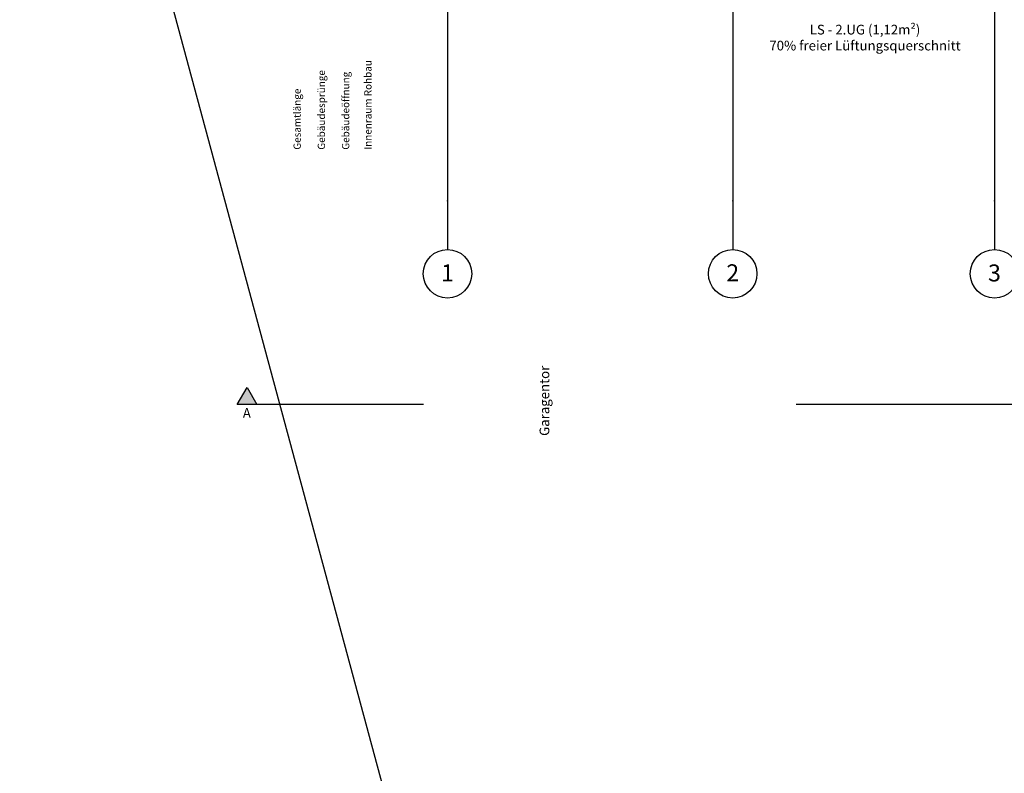
# Model space of a CAD drawing. Units: millimetres. Extents: x -103750 to 524083, y -146673 to 5532.
# Drawn here: x -100150 to -79850, y -33264 to -17731 of the extents above; entities that cross this region are included whole.
import ezdxf
from ezdxf.enums import TextEntityAlignment as Align

# ---------------------------------------------------------------- set-up
doc = ezdxf.new("R2010")
doc.units = ezdxf.units.MM
for name, color, linetype in [('220325_EIS2-4-AR-GES-GR-UG1-0002-F-A-UG1$0$060 Grenzen', 8, 'Continuous'), ('220325_EIS2-4-AR-GES-GR-UG1-0002-F-A-UG1$0$097 Achsraster', 8, 'Continuous'), ('220325_EIS2-4-AR-GES-GR-UG1-0002-F-A-UG1$0$102 Allgemein Beschriftung', 8, 'Continuous'), ('220325_EIS2-4-AR-GES-GR-UG1-0002-F-A-UG1$0$106 Entwurf-_Genehmigung-_Ausführungsplaung Beschriftung', 8, 'Continuous'), ('RTW_A_Xref', 8, 'Continuous')]:
    doc.layers.add(name, color=color, linetype=linetype)
doc.styles.add('220325_EIS2-4-AR-GES-GR-UG1-0002-F-A-UG1$0$ERSTELLTER_STIL_1', font='arial.ttf')
doc.styles.add('220325_EIS2-4-AR-GES-GR-UG1-0002-F-A-UG1$0$ERSTELLTER_STIL_3', font='txt')
doc.styles.add('220325_EIS2-4-AR-GES-GR-UG1-0002-F-A-UG1$0$ERSTELLTER_STIL_4', font='ARIALN.TTF')

# ---------------------------------------------------------------- blocks, each defined once
blk = doc.blocks.new('220325_EIS2-4-AR-GES-GR-UG1-0002-F-A-UG1$0$Standard-Rastermarker')
at = {"layer": '220325_EIS2-4-AR-GES-GR-UG1-0002-F-A-UG1$0$097 Achsraster'}
for p, q in [((1, 0), (0, 0)), ((1, 0), (26, 0)), ((26, 0), (27, 0))]:
    blk.add_line(p, q, dxfattribs=at)
for centre in [(-0.5, 0), (27.5, 0)]:
    blk.add_circle(centre, 0.5, dxfattribs=at)
for p in [(1, 0), (1, 0), (26, 0), (26, 0)]:
    blk.add_point(p, dxfattribs=at)
at = {"layer": '220325_EIS2-4-AR-GES-GR-UG1-0002-F-A-UG1$0$097 Achsraster', "style": '220325_EIS2-4-AR-GES-GR-UG1-0002-F-A-UG1$0$ERSTELLTER_STIL_1'}
for tag, p in [('AC_MarkerText_1_0', (-0.5, 0.020005)), ('AC_MarkerText_1_1', (27.5, 0.020005))]:
    blk.add_attdef(tag, text='', height=0.35, rotation=90, dxfattribs=at).set_placement(p, align=Align.MIDDLE_CENTER)
blk = doc.blocks.new('220325_EIS2-4-AR-GES-GR-UG1-0002-F-A-UG1$0$Standard-Rastermarker_2')
at = {"layer": '220325_EIS2-4-AR-GES-GR-UG1-0002-F-A-UG1$0$097 Achsraster'}
for p, q in [((1.003, 0), (1, -0.003)), ((1.003, 0), (25.997, 0)), ((25.997, 0), (26, -0.003)), ((1, -0.003), (0, -0.003)), ((26, -0.003), (27, -0.003))]:
    blk.add_line(p, q, dxfattribs=at)
for centre in [(-0.5, -0.003), (27.5, -0.003)]:
    blk.add_circle(centre, 0.5, dxfattribs=at)
for p in [(1.003, 0), (25.997, 0)]:
    blk.add_point(p, dxfattribs=at)
at = {"layer": '220325_EIS2-4-AR-GES-GR-UG1-0002-F-A-UG1$0$097 Achsraster', "style": '220325_EIS2-4-AR-GES-GR-UG1-0002-F-A-UG1$0$ERSTELLTER_STIL_1'}
for tag, p in [('AC_MarkerText_1_0', (-0.5, 0.014)), ('AC_MarkerText_1_1', (27.5, 0.014))]:
    blk.add_attdef(tag, text='', height=0.35, rotation=90, dxfattribs=at).set_placement(p, align=Align.MIDDLE_CENTER)
blk = doc.blocks.new('220325_EIS2-4-AR-GES-GR-UG1-0002-F-A-UG1$0$Dreieck voll 22')
at = {"layer": '220325_EIS2-4-AR-GES-GR-UG1-0002-F-A-UG1$0$102 Allgemein Beschriftung'}
blk.add_hatch(color=256, dxfattribs=at).paths.add_polyline_path([(-0.2, -0.115), (0.2, -0.115), (0, 0.231)])
for p, q in [((0, 0.231), (-0.2, -0.115)), ((0.2, -0.115), (0, 0.231)), ((-0.2, -0.115), (0.2, -0.115))]:
    blk.add_line(p, q, dxfattribs=at)
blk = doc.blocks.new('220325_EIS2-4-AR-GES-GR-UG1-0002-F-A-UG1')
at = {"layer": '220325_EIS2-4-AR-GES-GR-UG1-0002-F-A-UG1$0$060 Grenzen'}
blk.add_line((-85.242, -61.044), (-100.15, -5.772), dxfattribs=at)
at = {"layer": '220325_EIS2-4-AR-GES-GR-UG1-0002-F-A-UG1$0$102 Allgemein Beschriftung'}
for p, q in [((-95.663, -25.655), (-91.822, -25.655)), ((-84.141, -25.655), (-77.957, -25.655))]:
    blk.add_line(p, q, dxfattribs=at)
at = {"layer": '220325_EIS2-4-AR-GES-GR-UG1-0002-F-A-UG1$0$097 Achsraster'}
ref = blk.add_blockref('220325_EIS2-4-AR-GES-GR-UG1-0002-F-A-UG1$0$Standard-Rastermarker', (-91.33, 4.532), dxfattribs=dict(at, rotation=270))
ref.add_attrib('AC_MarkerText_1', '1', dxfattribs={"height": 0.35, "rotation": 360, "style": '220325_EIS2-4-AR-GES-GR-UG1-0002-F-A-UG1$0$ERSTELLTER_STIL_1'}).set_placement((-91.33, 5.052), align=Align.MIDDLE_CENTER)
ref.add_attrib('AC_MarkerText_1_1', '1', dxfattribs={"height": 0.35, "rotation": 360, "style": '220325_EIS2-4-AR-GES-GR-UG1-0002-F-A-UG1$0$ERSTELLTER_STIL_1'}).set_placement((-91.33, -22.948), align=Align.MIDDLE_CENTER)
ref = blk.add_blockref('220325_EIS2-4-AR-GES-GR-UG1-0002-F-A-UG1$0$Standard-Rastermarker', (-85.45, 4.532), dxfattribs=dict(at, rotation=270))
ref.add_attrib('AC_MarkerText_1', '2', dxfattribs={"height": 0.35, "rotation": 360, "style": '220325_EIS2-4-AR-GES-GR-UG1-0002-F-A-UG1$0$ERSTELLTER_STIL_1'}).set_placement((-85.45, 5.052), align=Align.MIDDLE_CENTER)
ref.add_attrib('AC_MarkerText_1_1', '2', dxfattribs={"height": 0.35, "rotation": 360, "style": '220325_EIS2-4-AR-GES-GR-UG1-0002-F-A-UG1$0$ERSTELLTER_STIL_1'}).set_placement((-85.45, -22.948), align=Align.MIDDLE_CENTER)
ref = blk.add_blockref('220325_EIS2-4-AR-GES-GR-UG1-0002-F-A-UG1$0$Standard-Rastermarker_2', (-80.05, 4.532), dxfattribs=dict(at, rotation=270))
ref.add_attrib('AC_MarkerText_1', '3', dxfattribs={"height": 0.35, "rotation": 360, "style": '220325_EIS2-4-AR-GES-GR-UG1-0002-F-A-UG1$0$ERSTELLTER_STIL_1'}).set_placement((-80.053, 5.049), align=Align.MIDDLE_CENTER)
ref.add_attrib('AC_MarkerText_1_1', '3', dxfattribs={"height": 0.35, "rotation": 360, "style": '220325_EIS2-4-AR-GES-GR-UG1-0002-F-A-UG1$0$ERSTELLTER_STIL_1'}).set_placement((-80.053, -22.951), align=Align.MIDDLE_CENTER)
at = {"layer": '220325_EIS2-4-AR-GES-GR-UG1-0002-F-A-UG1$0$102 Allgemein Beschriftung', "xscale": -1, "rotation": 359.9999731037443}
blk.add_blockref('220325_EIS2-4-AR-GES-GR-UG1-0002-F-A-UG1$0$Dreieck voll 22', (-95.463, -25.545), dxfattribs=at)
at = {"layer": '220325_EIS2-4-AR-GES-GR-UG1-0002-F-A-UG1$0$102 Allgemein Beschriftung', "insert": (-82.722, -18.365), "char_height": 0.2, "attachment_point": 8, "rotation": 0.0002, "line_spacing_factor": 0.986822, "style": '220325_EIS2-4-AR-GES-GR-UG1-0002-F-A-UG1$0$ERSTELLTER_STIL_4'}
blk.add_mtext('\\A1;LS - 2.UG (1,12m²)\\P70% freier Lüftungsquerschnitt', dxfattribs=at)
at = {"layer": '220325_EIS2-4-AR-GES-GR-UG1-0002-F-A-UG1$0$102 Allgemein Beschriftung', "insert": (-95.467, -25.937), "char_height": 0.2, "attachment_point": 8, "rotation": 359.9999, "style": '220325_EIS2-4-AR-GES-GR-UG1-0002-F-A-UG1$0$ERSTELLTER_STIL_1'}
blk.add_mtext('\\A1;A', dxfattribs=at)
at = {"layer": '220325_EIS2-4-AR-GES-GR-UG1-0002-F-A-UG1$0$106 Entwurf-_Genehmigung-_Ausführungsplaung Beschriftung'}
for s, insert, char_height, attachment_point, rotation, style in [('\\A1;Innenraum Rohbau', (-92.896, -20.411), 0.15, 7, 90.0005, '220325_EIS2-4-AR-GES-GR-UG1-0002-F-A-UG1$0$ERSTELLTER_STIL_3'), ('\\A1;Gebäudesprünge', (-93.855, -20.411), 0.15, 7, 90.0005, '220325_EIS2-4-AR-GES-GR-UG1-0002-F-A-UG1$0$ERSTELLTER_STIL_3'), ('\\A1;Gebäudeöffnung', (-93.355, -20.411), 0.15, 7, 90.0005, '220325_EIS2-4-AR-GES-GR-UG1-0002-F-A-UG1$0$ERSTELLTER_STIL_3'), ('\\A1;Gesamtlänge', (-94.355, -20.411), 0.15, 7, 90.0005, '220325_EIS2-4-AR-GES-GR-UG1-0002-F-A-UG1$0$ERSTELLTER_STIL_3'), ('\\A1;Garagentor', (-89.231, -25.587), 0.2, 8, 90, '220325_EIS2-4-AR-GES-GR-UG1-0002-F-A-UG1$0$ERSTELLTER_STIL_4')]:
    blk.add_mtext(s, dxfattribs=dict(at, insert=insert, char_height=char_height, attachment_point=attachment_point, rotation=rotation, style=style))

msp = doc.modelspace()

# ---------------------------------------------------------------- block references
at = {"layer": 'RTW_A_Xref', "xscale": 1000, "yscale": 1000, "zscale": 1000}
msp.add_blockref('220325_EIS2-4-AR-GES-GR-UG1-0002-F-A-UG1', (0, 0), dxfattribs=at)

doc.saveas('drawing.dxf')
